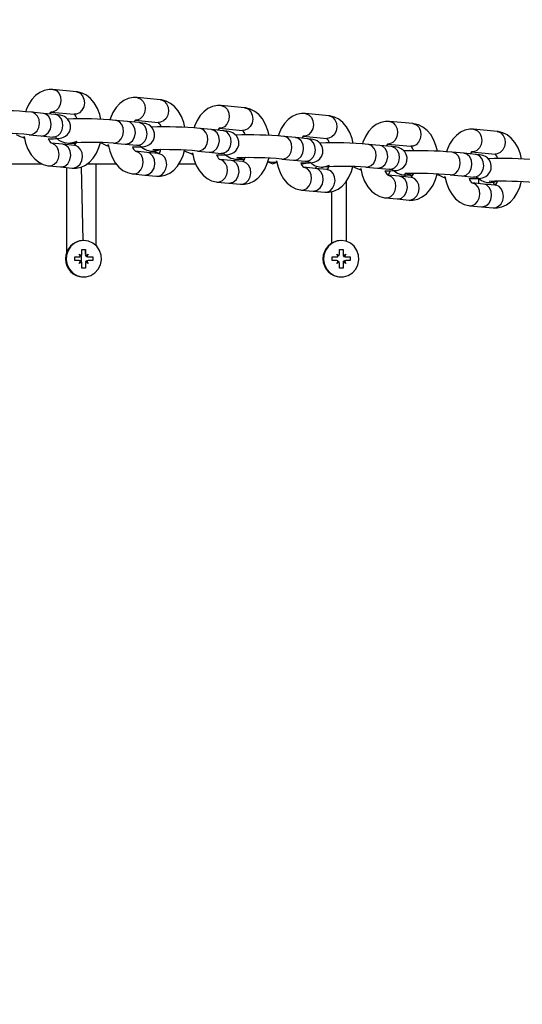
# Model space of a CAD drawing. Units: millimetres. Extents: x 1475 to 12480, y -3849 to 13344.
# Drawn here: x 8789 to 8922, y 5770 to 6029 of the extents above; entities that cross this region are included whole.
import ezdxf

# ---------------------------------------------------------------- set-up
doc = ezdxf.new("R2010")
doc.units = ezdxf.units.MM
doc.header["$LTSCALE"] = 100
doc.header["$PDSIZE"] = -1
doc.linetypes.add('SLD-Сплошная', pattern=[0])
doc.layers.add('ПРИМЕЧАНИЯ', color=7, linetype='SLD-Сплошная')
doc.styles.add('SLDTEXTSTYLE3', font='isocpeui.ttf')
doc.dimstyles.new('SLDDIMSTYLE0', dxfattribs={"dimtxt": 300, "dimasz": 300, "dimexe": 0, "dimexo": 0.0625, "dimgap": 75, "dimtad": 2, "dimdec": 0, "dimrnd": 1e-09, "dimzin": 12, "dimdsep": 46, "dimtxsty": 'SLDTEXTSTYLE3', "dimsah": 1, "dimcen": 0.09, "dimadec": 0, "dimazin": 3, "dimtfac": 1, "dimtdec": 3, "dimtofl": 0, "dimtmove": 0, "dimatfit": 3, "dimfxl": 1, "dimfrac": 2, "dimtolj": 1, "dimtzin": 12, "dimarcsym": 0})

# ---------------------------------------------------------------- blocks, each defined once
blk = doc.blocks.new('_D')
at = {"layer": 'Defpoints', "color": 0, "transparency": 16777216}
for p in [(6933, 13344.41), (6933, -368.31), (12429.53, -368.31)]:
    blk.add_point(p, dxfattribs=at)
at = {"layer": 'ПРИМЕЧАНИЯ', "color": 0, "lineweight": -2, "transparency": 16777216}
for p, q in [((6933.06, 13344.41), (12429.53, 13344.41)), ((12429.53, 13044.41), (12429.53, -68.31)), ((6933.06, -368.31), (12429.53, -368.31))]:
    blk.add_line(p, q, dxfattribs=at)
at = {"layer": 'ПРИМЕЧАНИЯ', "color": 0, "transparency": 16777216}
for points in [[(12379.53, 13044.41), (12479.53, 13044.41), (12429.53, 13344.41)], [(12379.53, -68.31), (12479.53, -68.31), (12429.53, -368.31)]]:
    blk.add_solid(points, dxfattribs=at)
at = {"layer": 'ПРИМЕЧАНИЯ', "color": 0, "transparency": 16777216, "insert": (12050.66, 6425.2), "char_height": 300, "attachment_point": 2, "rotation": 90, "style": 'SLDTEXTSTYLE3'}
blk.add_mtext('\\A1;13713', dxfattribs=at)
blk = doc.blocks.new('_D_2')
at = {"layer": 'Defpoints', "color": 0, "transparency": 16777216}
for p in [(6917, 11344.41), (6917, 1631.69), (11619.15, 1631.69)]:
    blk.add_point(p, dxfattribs=at)
at = {"layer": 'ПРИМЕЧАНИЯ', "color": 0, "lineweight": -2, "transparency": 16777216}
for p, q in [((6917.06, 11344.41), (11619.15, 11344.41)), ((11619.15, 11044.41), (11619.15, 1931.69)), ((6917.06, 1631.69), (11619.15, 1631.69))]:
    blk.add_line(p, q, dxfattribs=at)
at = {"layer": 'ПРИМЕЧАНИЯ', "color": 0, "transparency": 16777216}
for points in [[(11569.15, 11044.41), (11669.15, 11044.41), (11619.15, 11344.41)], [(11569.15, 1931.69), (11669.15, 1931.69), (11619.15, 1631.69)]]:
    blk.add_solid(points, dxfattribs=at)
at = {"layer": 'ПРИМЕЧАНИЯ', "color": 0, "transparency": 16777216, "insert": (11240.29, 6168.51), "char_height": 300, "attachment_point": 2, "rotation": 90, "style": 'SLDTEXTSTYLE3'}
blk.add_mtext('\\A1;9713', dxfattribs=at)

msp = doc.modelspace()

# ---------------------------------------------------------------- linework, layer by layer
at = {"linetype": 'SLD-Сплошная', "lineweight": 25}
for p, q in [((8804.23, 6010.51), (8798.05, 6011.11)), ((8826.4, 6008.38), (8820.23, 6008.97)), ((8848.58, 6006.26), (8842.4, 6006.84)), ((8795.52, 6004.8), (8792.4, 6005.11)), ((8798.57, 6004.5), (8795.52, 6004.8)), ((8797.58, 6005.13), (8803.65, 6004.54)), ((8870.76, 6004.17), (8864.58, 6004.75)), ((8817.7, 6002.65), (8814.57, 6002.95)), ((8820.75, 6002.35), (8817.7, 6002.65)), ((8819.8, 6003), (8825.83, 6002.4)), ((8892.93, 6002.1), (8886.76, 6002.67)), ((8791.81, 5999.13), (8794.9, 5998.83)), ((8794.9, 5998.83), (8797.99, 5998.53)), ((8839.87, 6000.52), (8836.75, 6000.82)), ((8842.93, 6000.22), (8839.87, 6000.52)), ((8841.84, 6000.87), (8848.01, 6000.29)), ((8862.05, 5998.41), (8858.93, 5998.7)), ((8864.02, 5998.77), (8870.2, 5998.19)), ((8915.11, 6000.05), (8908.94, 6000.61)), ((8800.68, 5996.63), (8797.56, 5996.94)), ((8803.73, 5996.34), (8800.68, 5996.63)), ((8802.64, 5996.98), (8804.04, 5996.84)), ((8810.55, 5997.1), (8810.56, 5997.07)), ((8814, 5996.98), (8817.08, 5996.68)), ((8817.08, 5996.68), (8820.17, 5996.38)), ((8865.11, 5998.12), (8862.05, 5998.41)), ((8884.23, 5996.32), (8881.11, 5996.62)), ((8887.29, 5996.04), (8884.23, 5996.32)), ((8886.21, 5996.69), (8892.38, 5996.12)), ((8822.86, 5994.49), (8819.74, 5994.79)), ((8825.91, 5994.2), (8822.86, 5994.49)), ((8824.83, 5994.84), (8825.91, 5994.2)), ((8832.73, 5994.97), (8832.75, 5994.94)), ((8836.18, 5994.84), (8839.27, 5994.55)), ((8839.27, 5994.55), (8842.35, 5994.25)), ((8906.41, 5994.26), (8903.29, 5994.55)), ((8909.47, 5993.98), (8906.41, 5994.26)), ((8908.39, 5994.64), (8914.57, 5994.07)), ((8786.21, 5991.47), (8790.09, 5991.47)), ((8790.09, 5991.47), (8793.97, 5991.47)), ((8793.97, 5991.47), (8795.17, 5991.47)), ((8796.98, 5990.96), (8800.07, 5990.66)), ((8800.07, 5990.66), (8803.15, 5990.37)), ((8806.03, 5971.27), (8805.6, 5990.69)), ((8807.05, 5991.47), (8809.48, 5991.47)), ((8809.48, 5969.85), (8809.48, 5991.47)), ((8809.48, 5991.47), (8813.36, 5991.47)), ((8813.36, 5991.47), (8814.71, 5991.47)), ((8831.26, 5991.47), (8832.75, 5991.47)), ((8832.75, 5991.47), (8835.69, 5991.47)), ((8845.04, 5992.37), (8841.92, 5992.67)), ((8848.1, 5992.08), (8845.04, 5992.37)), ((8847.01, 5992.73), (8848.41, 5992.6)), ((8854.68, 5992.03), (8856.02, 5991.47)), ((8854.92, 5992.87), (8854.93, 5992.84)), ((8856.02, 5991.47), (8857.09, 5991.89)), ((8858.36, 5992.73), (8861.45, 5992.44)), ((8861.45, 5992.44), (8864.54, 5992.15)), ((8863.78, 5991.47), (8865.9, 5991.8)), ((8863.78, 5991.47), (8863.78, 5991.47)), ((8863.78, 5991.47), (8863.78, 5991.47)), ((8867.23, 5990.27), (8867.65, 5990.85)), ((8869.2, 5990.64), (8870.88, 5991.03)), ((8877.1, 5990.79), (8877.12, 5990.76)), ((8880.55, 5990.64), (8883.64, 5990.35)), ((8801.72, 5968.29), (8801.72, 5990.5)), ((8819.17, 5988.82), (8822.25, 5988.52)), ((8822.25, 5988.52), (8825.34, 5988.23)), ((8867.23, 5990.27), (8864.1, 5990.57)), ((8870.28, 5989.99), (8867.23, 5990.27)), ((8883.64, 5990.35), (8886.73, 5990.06)), ((8889.41, 5988.2), (8886.29, 5988.49)), ((8886.37, 5988.48), (8887.05, 5989.67)), ((8892.46, 5987.92), (8889.41, 5988.2)), ((8890.92, 5988.06), (8890.89, 5988.9)), ((8891.38, 5988.58), (8892.79, 5988.45)), ((8899.29, 5988.73), (8899.3, 5988.7)), ((8902.74, 5988.58), (8905.83, 5988.29)), ((8905.83, 5988.29), (8908.91, 5988)), ((8841.35, 5986.69), (8844.44, 5986.4)), ((8844.38, 5986.41), (8847.53, 5986.11)), ((8875.41, 5971.06), (8875.41, 5986.93)), ((8911.55, 5986.12), (8908.47, 5986.44)), ((8910.32, 5986.27), (8910.32, 5987.64)), ((8914.64, 5985.87), (8911.55, 5986.12)), ((8913.57, 5986.53), (8915.25, 5986.91)), ((8914.5, 5985.86), (8914.19, 5986.48)), ((8921.48, 5986.69), (8921.49, 5986.67)), ((8863.54, 5984.59), (8866.63, 5984.3)), ((8866.63, 5984.3), (8869.72, 5984.01)), ((8871.53, 5970.6), (8871.53, 5984.18)), ((8885.73, 5982.52), (8888.82, 5982.23)), ((8888.82, 5982.23), (8891.91, 5981.94)), ((8907.92, 5980.46), (8911.01, 5980.18)), ((8910.97, 5980.18), (8914.1, 5979.9)), ((8806.18, 5971.27), (8806.03, 5971.27)), ((8874.05, 5971.27), (8873.9, 5971.27)), ((8804.99, 5967.7), (8805.6, 5967.33)), ((8805.34, 5967.07), (8804.99, 5967.7)), ((8805.6, 5965.61), (8805.6, 5967.34)), ((8805.69, 5967.7), (8805.69, 5968.92)), ((8805.69, 5968.92), (8806.66, 5968.92)), ((8806.66, 5968.92), (8806.66, 5967.7)), ((8806.66, 5967.7), (8806.66, 5968.92)), ((8806.66, 5967.7), (8806.66, 5967.7)), ((8806.76, 5967.33), (8807.37, 5967.7)), ((8807.37, 5967.7), (8807.01, 5967.07)), ((8872.86, 5967.7), (8873.47, 5967.33)), ((8873.21, 5967.07), (8872.86, 5967.7)), ((8873.56, 5967.7), (8873.56, 5968.92)), ((8873.56, 5968.92), (8874.53, 5968.92)), ((8874.53, 5968.92), (8874.53, 5967.7)), ((8874.53, 5968.92), (8874.53, 5968.92)), ((8874.53, 5967.7), (8874.53, 5967.7)), ((8874.63, 5967.33), (8875.24, 5967.7)), ((8875.24, 5967.7), (8874.88, 5967.07)), ((8803.8, 5966.97), (8804.99, 5966.97)), ((8803.8, 5965.97), (8803.8, 5966.97)), ((8804.99, 5965.97), (8803.8, 5965.97)), ((8804.99, 5965.25), (8805.34, 5965.87)), ((8805.6, 5965.61), (8804.99, 5965.25)), ((8805.69, 5964.02), (8805.69, 5965.25)), ((8806.66, 5965.25), (8806.66, 5964.02)), ((8806.66, 5965.25), (8806.66, 5964.02)), ((8806.66, 5965.25), (8806.66, 5965.25)), ((8807.37, 5965.25), (8806.76, 5965.61)), ((8807.01, 5965.87), (8807.37, 5965.25)), ((8807.37, 5966.97), (8808.55, 5966.97)), ((8807.37, 5966.97), (8807.37, 5966.97)), ((8808.55, 5965.97), (8807.37, 5965.97)), ((8807.37, 5965.97), (8807.37, 5965.97)), ((8808.55, 5966.97), (8808.55, 5965.97)), ((8871.67, 5966.97), (8872.86, 5966.97)), ((8871.67, 5965.97), (8871.67, 5966.97)), ((8872.86, 5965.97), (8871.67, 5965.97)), ((8872.86, 5965.25), (8873.21, 5965.87)), ((8873.47, 5965.61), (8872.86, 5965.25)), ((8873.56, 5964.02), (8873.56, 5965.25)), ((8874.53, 5965.25), (8874.53, 5964.02)), ((8874.53, 5965.25), (8874.53, 5965.25)), ((8875.24, 5965.25), (8874.63, 5965.61)), ((8874.88, 5967.07), (8875.24, 5966.97)), ((8874.88, 5965.87), (8875.24, 5965.97)), ((8874.88, 5965.87), (8875.24, 5965.25)), ((8875.24, 5966.97), (8876.42, 5966.97)), ((8876.42, 5965.97), (8875.24, 5965.97)), ((8876.42, 5966.97), (8876.42, 5965.97)), ((8806.66, 5964.02), (8805.69, 5964.02)), ((8874.53, 5964.02), (8873.56, 5964.02)), ((8874.53, 5964.02), (8874.53, 5964.02)), ((8806.03, 5961.67), (8806.18, 5961.67)), ((8873.9, 5961.67), (8874.05, 5961.67))]:
    msp.add_line(p, q, dxfattribs=at)
at = {"linetype": 'SLD-Сплошная', "lineweight": 25, "flags": 128}
for points in [[(8798.05, 6011.11), (8797.03, 6011.12), (8795.75, 6010.85), (8794.56, 6010.31), (8793.49, 6009.52), (8792.53, 6008.48), (8791.7, 6007.19), (8791.03, 6005.69), (8790.9, 6005.23)], [(8798.05, 6011.11), (8798.28, 6011.08), (8799.05, 6010.72), (8799.67, 6010.05), (8800.05, 6009.15), (8800.16, 6008.13), (8799.98, 6007.1), (8799.53, 6006.2), (8798.87, 6005.53), (8798.08, 6005.18), (8797.58, 6005.13)], [(8804.23, 6010.51), (8804.46, 6010.48), (8805.23, 6010.12), (8805.84, 6009.45), (8806.23, 6008.55), (8806.34, 6007.53), (8806.16, 6006.5), (8805.71, 6005.6), (8805.05, 6004.93), (8804.25, 6004.58), (8803.65, 6004.54)], [(8810.67, 6003.21), (8810.37, 6004.49), (8809.76, 6006.11), (8808.9, 6007.58), (8807.95, 6008.7), (8806.88, 6009.57), (8805.72, 6010.16), (8804.5, 6010.48), (8804.23, 6010.51)], [(8820.23, 6008.97), (8819.21, 6008.97), (8817.92, 6008.7), (8816.74, 6008.16), (8815.66, 6007.37), (8814.7, 6006.33), (8813.87, 6005.04), (8813.21, 6003.53), (8813.08, 6003.07)], [(8820.23, 6008.97), (8820.46, 6008.93), (8821.23, 6008.57), (8821.85, 6007.91), (8822.23, 6007.01), (8822.34, 6005.98), (8822.16, 6004.96), (8821.71, 6004.06), (8821.05, 6003.39), (8820.26, 6003.03), (8819.82, 6002.99)], [(8826.4, 6008.38), (8826.64, 6008.34), (8827.41, 6007.98), (8828.02, 6007.31), (8828.41, 6006.41), (8828.52, 6005.39), (8828.34, 6004.36), (8827.89, 6003.46), (8827.23, 6002.8), (8826.43, 6002.44), (8825.83, 6002.4)], [(8832.85, 6001.07), (8832.55, 6002.36), (8831.93, 6003.98), (8831.08, 6005.44), (8830.13, 6006.57), (8829.06, 6007.43), (8827.9, 6008.02), (8826.67, 6008.34), (8826.4, 6008.38)], [(8842.4, 6006.84), (8841.39, 6006.85), (8840.1, 6006.58), (8838.92, 6006.04), (8837.84, 6005.24), (8836.88, 6004.2), (8836.05, 6002.91), (8835.39, 6001.4), (8835.26, 6000.94)], [(8842.4, 6006.84), (8842.64, 6006.81), (8843.41, 6006.45), (8844.03, 6005.78), (8844.41, 6004.88), (8844.52, 6003.86), (8844.34, 6002.83), (8843.89, 6001.93), (8843.23, 6001.26), (8842.44, 6000.91), (8841.84, 6000.87)], [(8848.58, 6006.26), (8848.81, 6006.22), (8849.58, 6005.87), (8850.2, 6005.2), (8850.59, 6004.3), (8850.7, 6003.27), (8850.52, 6002.25), (8850.07, 6001.35), (8849.41, 6000.68), (8848.61, 6000.32), (8848.01, 6000.29)], [(8855.03, 5998.96), (8854.73, 6000.25), (8854.11, 6001.87), (8853.26, 6003.33), (8852.31, 6004.45), (8851.24, 6005.32), (8850.07, 6005.91), (8848.85, 6006.23), (8848.58, 6006.26)], [(8791.81, 5999.13), (8792.42, 5999.17), (8793.21, 5999.53), (8793.87, 6000.2), (8794.32, 6001.1), (8794.5, 6002.12), (8794.39, 6003.14), (8794.01, 6004.05), (8793.39, 6004.71), (8792.62, 6005.07), (8792.4, 6005.11)], [(8794.9, 5998.83), (8795.09, 5998.82), (8796.01, 5999.05), (8796.81, 5999.7), (8797.37, 6000.67), (8797.59, 6001.82), (8797.45, 6002.96), (8796.96, 6003.94), (8796.21, 6004.59), (8795.48, 6004.77)], [(8796.81, 5998.1), (8797.04, 5998.1), (8798.17, 5998.11), (8799.11, 5998.15), (8799.96, 5998.23), (8800.38, 5998.32), (8800.84, 5998.48), (8801.36, 5998.76), (8801.91, 5999.23), (8802.38, 5999.91), (8802.66, 6000.78), (8802.66, 6001.71), (8802.41, 6002.54), (8802.02, 6003.18), (8801.55, 6003.63), (8801.09, 6003.94), (8800.68, 6004.12), (8800.35, 6004.23), (8799.98, 6004.32), (8799.4, 6004.41), (8798.57, 6004.5)], [(8797.99, 5998.53), (8798.59, 5998.57), (8799.39, 5998.92), (8800.05, 5999.59), (8800.5, 6000.49), (8800.68, 6001.52), (8800.57, 6002.54), (8800.18, 6003.44), (8799.57, 6004.11), (8798.8, 6004.47), (8798.57, 6004.5)], [(8864.58, 6004.75), (8863.56, 6004.75), (8862.28, 6004.48), (8861.09, 6003.93), (8860.02, 6003.14), (8859.06, 6002.09), (8858.23, 6000.8), (8857.57, 5999.3), (8857.44, 5998.82)], [(8864.58, 6004.75), (8864.82, 6004.71), (8865.59, 6004.35), (8866.2, 6003.68), (8866.59, 6002.78), (8866.7, 6001.76), (8866.52, 6000.73), (8866.07, 5999.83), (8865.41, 5999.16), (8864.62, 5998.81), (8864.02, 5998.77)], [(8870.76, 6004.17), (8870.99, 6004.13), (8871.76, 6003.77), (8872.38, 6003.1), (8872.77, 6002.2), (8872.88, 6001.18), (8872.7, 6000.15), (8872.25, 5999.25), (8871.59, 5998.59), (8870.79, 5998.23), (8870.2, 5998.19)], [(8877.21, 5996.87), (8876.91, 5998.17), (8876.29, 5999.78), (8875.44, 6001.25), (8874.49, 6002.37), (8873.41, 6003.23), (8872.25, 6003.82), (8871.03, 6004.13), (8870.76, 6004.17)], [(8814, 5996.98), (8814.6, 5997.01), (8815.39, 5997.37), (8816.05, 5998.04), (8816.5, 5998.94), (8816.68, 5999.96), (8816.57, 6000.99), (8816.19, 6001.89), (8815.57, 6002.56), (8814.8, 6002.91), (8814.57, 6002.95)], [(8817.08, 5996.68), (8817.27, 5996.67), (8818.19, 5996.9), (8818.99, 5997.55), (8819.55, 5998.52), (8819.77, 5999.67), (8819.63, 6000.81), (8819.14, 6001.78), (8818.39, 6002.43), (8817.65, 6002.62)], [(8818.99, 5995.96), (8819.22, 5995.95), (8820.35, 5995.97), (8821.29, 5996), (8822.14, 5996.08), (8822.55, 5996.17), (8823.01, 5996.32), (8823.53, 5996.6), (8824.07, 5997.06), (8824.54, 5997.74), (8824.83, 5998.6), (8824.85, 5999.53), (8824.6, 6000.37), (8824.21, 6001.01), (8823.75, 6001.47), (8823.29, 6001.78), (8822.88, 6001.97), (8822.54, 6002.08), (8822.18, 6002.16), (8821.63, 6002.25), (8820.75, 6002.35)], [(8820.17, 5996.38), (8820.77, 5996.42), (8821.57, 5996.77), (8822.23, 5997.44), (8822.68, 5998.34), (8822.86, 5999.37), (8822.75, 6000.39), (8822.36, 6001.29), (8821.75, 6001.96), (8820.98, 6002.32), (8820.75, 6002.35)], [(8886.76, 6002.67), (8885.74, 6002.67), (8884.45, 6002.4), (8883.27, 6001.85), (8882.2, 6001.06), (8881.24, 6000.01), (8880.41, 5998.72), (8879.75, 5997.21), (8879.62, 5996.73)], [(8886.76, 6002.67), (8887, 6002.63), (8887.77, 6002.28), (8888.38, 6001.61), (8888.77, 6000.71), (8888.88, 5999.68), (8888.7, 5998.66), (8888.26, 5997.76), (8887.6, 5997.09), (8886.8, 5996.73), (8886.21, 5996.69)], [(8892.93, 6002.1), (8893.17, 6002.06), (8893.94, 6001.7), (8894.56, 6001.03), (8894.95, 6000.13), (8895.06, 5999.11), (8894.88, 5998.08), (8894.43, 5997.18), (8893.77, 5996.51), (8892.98, 5996.16), (8892.38, 5996.12)], [(8899.4, 5994.8), (8899.09, 5996.1), (8898.47, 5997.72), (8897.62, 5999.18), (8896.66, 6000.3), (8895.59, 6001.16), (8894.43, 6001.75), (8893.2, 6002.06), (8892.93, 6002.1)], [(8790.54, 5998.27), (8790.44, 5998.7), (8790.83, 5996.98), (8791.45, 5995.37), (8792.3, 5993.9), (8793.25, 5992.78), (8794.32, 5991.91), (8795.49, 5991.32), (8796.71, 5991), (8796.98, 5990.96)], [(8836.18, 5994.84), (8836.78, 5994.88), (8837.58, 5995.24), (8838.24, 5995.9), (8838.68, 5996.81), (8838.86, 5997.83), (8838.76, 5998.85), (8838.37, 5999.76), (8837.75, 6000.42), (8836.98, 6000.78), (8836.75, 6000.82)], [(8839.27, 5994.55), (8839.45, 5994.54), (8840.38, 5994.77), (8841.18, 5995.42), (8841.73, 5996.39), (8841.95, 5997.53), (8841.81, 5998.68), (8841.32, 5999.65), (8840.57, 6000.3), (8839.83, 6000.49)], [(8841.18, 5993.83), (8841.4, 5993.83), (8842.53, 5993.84), (8843.47, 5993.88), (8844.31, 5993.96), (8844.72, 5994.04), (8845.17, 5994.19), (8845.69, 5994.46), (8846.23, 5994.92), (8846.71, 5995.59), (8847.01, 5996.44), (8847.04, 5997.37), (8846.8, 5998.22), (8846.41, 5998.87), (8845.95, 5999.33), (8845.48, 5999.65), (8845.07, 5999.84), (8844.73, 5999.95), (8844.37, 6000.03), (8843.85, 6000.12), (8842.93, 6000.22)], [(8842.35, 5994.25), (8842.96, 5994.29), (8843.75, 5994.64), (8844.41, 5995.31), (8844.86, 5996.21), (8845.04, 5997.24), (8844.93, 5998.26), (8844.54, 5999.16), (8843.93, 5999.83), (8843.16, 6000.19), (8842.93, 6000.22)], [(8858.36, 5992.73), (8858.96, 5992.77), (8859.76, 5993.12), (8860.42, 5993.79), (8860.87, 5994.69), (8861.05, 5995.72), (8860.94, 5996.74), (8860.55, 5997.64), (8859.94, 5998.31), (8859.17, 5998.67), (8858.93, 5998.7)], [(8908.94, 6000.61), (8907.92, 6000.61), (8906.63, 6000.34), (8905.45, 5999.8), (8904.38, 5999), (8903.42, 5997.95), (8902.59, 5996.66), (8901.93, 5995.15), (8901.8, 5994.67)], [(8908.94, 6000.61), (8909.18, 6000.58), (8909.95, 6000.22), (8910.57, 5999.55), (8910.95, 5998.65), (8911.06, 5997.63), (8910.88, 5996.6), (8910.44, 5995.7), (8909.78, 5995.03), (8908.98, 5994.68), (8908.39, 5994.64)], [(8915.11, 6000.05), (8915.35, 6000.01), (8916.12, 5999.66), (8916.74, 5998.99), (8917.13, 5998.09), (8917.24, 5997.06), (8917.06, 5996.04), (8916.61, 5995.14), (8915.95, 5994.47), (8915.16, 5994.11), (8914.57, 5994.07)], [(8921.58, 5992.75), (8921.28, 5994.06), (8920.65, 5995.68), (8919.8, 5997.14), (8918.84, 5998.26), (8917.77, 5999.11), (8916.61, 5999.7), (8915.38, 6000.02), (8915.11, 6000.05)], [(8796.98, 5990.96), (8797.58, 5991), (8798.38, 5991.36), (8799.04, 5992.02), (8799.49, 5992.93), (8799.67, 5993.95), (8799.56, 5994.97), (8799.17, 5995.88), (8798.56, 5996.54), (8797.79, 5996.9), (8797.64, 5996.93)], [(8800.07, 5990.66), (8800.25, 5990.66), (8801.18, 5990.88), (8801.98, 5991.53), (8802.53, 5992.5), (8802.76, 5993.65), (8802.61, 5994.8), (8802.13, 5995.77), (8801.37, 5996.42), (8800.64, 5996.6)], [(8804.33, 5997.37), (8803.24, 5997.01), (8802.64, 5996.98)], [(8803.15, 5990.37), (8804.17, 5990.36), (8805.46, 5990.63), (8806.65, 5991.17), (8807.72, 5991.96), (8808.68, 5993), (8809.51, 5994.29), (8810.18, 5995.79), (8810.55, 5997.1)], [(8803.15, 5990.37), (8803.76, 5990.4), (8804.55, 5990.76), (8805.21, 5991.43), (8805.66, 5992.33), (8805.84, 5993.35), (8805.73, 5994.38), (8805.35, 5995.28), (8804.73, 5995.95), (8803.96, 5996.3), (8803.73, 5996.34)], [(8812.72, 5996.12), (8812.62, 5996.55), (8813.02, 5994.83), (8813.64, 5993.22), (8814.49, 5991.75), (8815.44, 5990.63), (8816.51, 5989.76), (8817.67, 5989.17), (8818.9, 5988.85), (8819.17, 5988.82)], [(8861.45, 5992.44), (8861.63, 5992.43), (8862.56, 5992.66), (8863.36, 5993.31), (8863.91, 5994.28), (8864.13, 5995.43), (8863.99, 5996.57), (8863.5, 5997.54), (8862.75, 5998.19), (8862.01, 5998.38)], [(8863.36, 5991.73), (8863.59, 5991.73), (8864.71, 5991.74), (8865.65, 5991.78), (8866.49, 5991.85), (8866.88, 5991.93), (8867.34, 5992.08), (8867.85, 5992.35), (8868.4, 5992.8), (8868.88, 5993.46), (8869.18, 5994.3), (8869.22, 5995.23), (8868.99, 5996.09), (8868.6, 5996.75), (8868.15, 5997.22), (8867.68, 5997.54), (8867.27, 5997.73), (8866.93, 5997.84), (8866.57, 5997.93), (8866.07, 5998.01), (8865.11, 5998.12)], [(8864.54, 5992.15), (8865.14, 5992.18), (8865.93, 5992.54), (8866.6, 5993.21), (8867.04, 5994.11), (8867.22, 5995.13), (8867.11, 5996.16), (8866.73, 5997.06), (8866.11, 5997.73), (8865.34, 5998.08), (8865.11, 5998.12)], [(8880.55, 5990.64), (8881.15, 5990.68), (8881.94, 5991.04), (8882.6, 5991.7), (8883.05, 5992.61), (8883.23, 5993.63), (8883.12, 5994.65), (8882.73, 5995.55), (8882.12, 5996.22), (8881.35, 5996.58), (8881.11, 5996.62)], [(8883.64, 5990.35), (8883.82, 5990.34), (8884.74, 5990.57), (8885.54, 5991.22), (8886.1, 5992.19), (8886.32, 5993.34), (8886.17, 5994.49), (8885.69, 5995.46), (8884.93, 5996.11), (8884.19, 5996.29)], [(8885.54, 5989.65), (8885.77, 5989.65), (8886.9, 5989.66), (8887.83, 5989.7), (8888.66, 5989.77), (8889.05, 5989.85), (8889.51, 5990), (8890.02, 5990.26), (8890.56, 5990.7), (8891.05, 5991.35), (8891.36, 5992.19), (8891.41, 5993.12), (8891.19, 5993.99), (8890.8, 5994.65), (8890.34, 5995.13), (8889.88, 5995.45), (8889.46, 5995.65), (8889.12, 5995.76), (8888.77, 5995.84), (8888.28, 5995.93), (8887.29, 5996.04)], [(8886.73, 5990.06), (8887.32, 5990.1), (8888.12, 5990.46), (8888.78, 5991.13), (8889.23, 5992.03), (8889.41, 5993.05), (8889.3, 5994.08), (8888.91, 5994.98), (8888.29, 5995.64), (8887.52, 5996), (8887.29, 5996.04)], [(8819.17, 5988.82), (8819.77, 5988.85), (8820.56, 5989.21), (8821.22, 5989.88), (8821.67, 5990.78), (8821.85, 5991.8), (8821.74, 5992.83), (8821.36, 5993.73), (8820.74, 5994.4), (8819.97, 5994.75), (8819.82, 5994.78)], [(8822.25, 5988.52), (8822.44, 5988.51), (8823.36, 5988.74), (8824.16, 5989.39), (8824.72, 5990.36), (8824.94, 5991.51), (8824.8, 5992.65), (8824.31, 5993.63), (8823.55, 5994.28), (8822.82, 5994.46)], [(8826.51, 5995.24), (8825.43, 5994.88), (8824.83, 5994.84)], [(8825.34, 5988.23), (8826.36, 5988.22), (8827.65, 5988.49), (8828.83, 5989.03), (8829.91, 5989.83), (8830.87, 5990.87), (8831.7, 5992.15), (8832.36, 5993.66), (8832.73, 5994.97)], [(8825.34, 5988.23), (8825.94, 5988.26), (8826.74, 5988.62), (8827.4, 5989.29), (8827.85, 5990.19), (8828.03, 5991.21), (8827.92, 5992.24), (8827.53, 5993.14), (8826.92, 5993.81), (8826.15, 5994.16), (8825.91, 5994.2)], [(8834.9, 5994), (8834.81, 5994.42), (8835.2, 5992.7), (8835.82, 5991.09), (8836.67, 5989.62), (8837.63, 5988.5), (8838.7, 5987.64), (8839.86, 5987.05), (8841.08, 5986.73), (8841.35, 5986.69)], [(8902.74, 5988.58), (8903.33, 5988.61), (8904.13, 5988.97), (8904.79, 5989.64), (8905.23, 5990.54), (8905.41, 5991.56), (8905.3, 5992.59), (8904.92, 5993.49), (8904.3, 5994.16), (8903.53, 5994.51), (8903.29, 5994.55)], [(8905.83, 5988.29), (8906, 5988.28), (8906.93, 5988.51), (8907.73, 5989.16), (8908.28, 5990.13), (8908.5, 5991.28), (8908.36, 5992.42), (8907.87, 5993.4), (8907.11, 5994.05), (8906.37, 5994.23)], [(8907.73, 5987.6), (8907.95, 5987.6), (8909.08, 5987.61), (8910.01, 5987.64), (8910.84, 5987.72), (8911.23, 5987.79), (8911.68, 5987.93), (8912.18, 5988.19), (8912.72, 5988.62), (8913.22, 5989.27), (8913.54, 5990.1), (8913.6, 5991.03), (8913.38, 5991.91), (8913, 5992.57), (8912.55, 5993.06), (8912.08, 5993.38), (8911.66, 5993.59), (8911.32, 5993.7), (8910.97, 5993.78), (8910.5, 5993.86), (8909.62, 5993.96), (8909.47, 5993.98)], [(8908.91, 5988), (8909.51, 5988.04), (8910.3, 5988.4), (8910.96, 5989.07), (8911.41, 5989.97), (8911.59, 5990.99), (8911.48, 5992.02), (8911.09, 5992.92), (8910.48, 5993.59), (8909.71, 5993.94), (8909.47, 5993.98)], [(8841.35, 5986.69), (8841.95, 5986.73), (8842.75, 5987.09), (8843.41, 5987.76), (8843.86, 5988.66), (8844.04, 5989.68), (8843.93, 5990.71), (8843.54, 5991.61), (8842.93, 5992.28), (8842.15, 5992.63), (8842, 5992.66)], [(8844.44, 5986.4), (8844.62, 5986.39), (8845.55, 5986.62), (8846.35, 5987.27), (8846.9, 5988.24), (8847.12, 5989.39), (8846.98, 5990.53), (8846.49, 5991.51), (8845.74, 5992.16), (8845, 5992.34)], [(8848.7, 5993.12), (8847.61, 5992.77), (8847.01, 5992.73)], [(8847.53, 5986.11), (8848.55, 5986.11), (8849.83, 5986.37), (8851.02, 5986.92), (8852.09, 5987.71), (8853.05, 5988.76), (8853.88, 5990.04), (8854.55, 5991.55), (8854.92, 5992.87)], [(8847.53, 5986.11), (8848.13, 5986.15), (8848.92, 5986.5), (8849.58, 5987.17), (8850.03, 5988.07), (8850.21, 5989.1), (8850.1, 5990.12), (8849.72, 5991.02), (8849.1, 5991.69), (8848.33, 5992.05), (8848.1, 5992.08)], [(8857.09, 5991.89), (8856.99, 5992.31), (8857.39, 5990.59), (8858.01, 5988.98), (8858.86, 5987.51), (8859.81, 5986.39), (8860.89, 5985.53), (8862.05, 5984.94), (8863.27, 5984.63), (8863.54, 5984.59)], [(8870.88, 5991.03), (8869.79, 5990.68), (8869.2, 5990.64)], [(8869.72, 5984.01), (8870.74, 5984.01), (8872.02, 5984.28), (8873.21, 5984.83), (8874.28, 5985.62), (8875.24, 5986.67), (8876.07, 5987.96), (8876.73, 5989.46), (8877.1, 5990.79)], [(8863.54, 5984.59), (8864.14, 5984.63), (8864.93, 5984.99), (8865.6, 5985.66), (8866.04, 5986.56), (8866.22, 5987.58), (8866.11, 5988.61), (8865.73, 5989.51), (8865.11, 5990.17), (8864.34, 5990.53), (8864.19, 5990.56)], [(8866.63, 5984.3), (8866.81, 5984.3), (8867.73, 5984.52), (8868.53, 5985.17), (8869.09, 5986.14), (8869.31, 5987.29), (8869.17, 5988.44), (8868.68, 5989.41), (8867.92, 5990.06), (8867.18, 5990.24)], [(8869.72, 5984.01), (8870.31, 5984.05), (8871.11, 5984.41), (8871.77, 5985.08), (8872.22, 5985.98), (8872.4, 5987), (8872.29, 5988.03), (8871.9, 5988.93), (8871.28, 5989.6), (8870.51, 5989.95), (8870.28, 5989.99)], [(8879.29, 5989.81), (8879.17, 5990.23), (8879.57, 5988.51), (8880.19, 5986.9), (8881.05, 5985.43), (8882, 5984.31), (8883.08, 5983.45), (8884.24, 5982.86), (8885.46, 5982.55), (8885.73, 5982.52)], [(8885.73, 5982.52), (8886.33, 5982.55), (8887.12, 5982.91), (8887.78, 5983.58), (8888.23, 5984.48), (8888.41, 5985.5), (8888.3, 5986.53), (8887.91, 5987.43), (8887.29, 5988.1), (8886.52, 5988.45), (8886.37, 5988.48)], [(8888.82, 5982.23), (8889, 5982.22), (8889.92, 5982.45), (8890.72, 5983.1), (8891.27, 5984.07), (8891.5, 5985.22), (8891.35, 5986.36), (8890.86, 5987.33), (8890.11, 5987.98), (8889.37, 5988.17)], [(8893.06, 5988.96), (8891.98, 5988.61), (8891.38, 5988.58)], [(8891.91, 5981.94), (8892.93, 5981.94), (8894.21, 5982.21), (8895.4, 5982.76), (8896.47, 5983.56), (8897.43, 5984.6), (8898.26, 5985.89), (8898.92, 5987.4), (8899.29, 5988.73)], [(8901.45, 5987.76), (8901.36, 5988.17), (8901.76, 5986.45), (8902.38, 5984.83), (8903.24, 5983.37), (8904.19, 5982.25), (8905.26, 5981.4), (8906.43, 5980.81), (8907.65, 5980.49), (8907.92, 5980.46)], [(8891.91, 5981.94), (8892.5, 5981.98), (8893.3, 5982.34), (8893.96, 5983.01), (8894.4, 5983.91), (8894.58, 5984.93), (8894.47, 5985.96), (8894.09, 5986.86), (8893.47, 5987.52), (8892.7, 5987.88), (8892.46, 5987.92)], [(8907.92, 5980.46), (8908.51, 5980.5), (8909.31, 5980.85), (8909.97, 5981.52), (8910.42, 5982.42), (8910.59, 5983.45), (8910.48, 5984.47), (8910.1, 5985.37), (8909.48, 5986.04), (8908.71, 5986.4), (8908.55, 5986.43)], [(8911.01, 5980.18), (8911.18, 5980.17), (8912.11, 5980.4), (8912.91, 5981.05), (8913.46, 5982.02), (8913.68, 5983.17), (8913.54, 5984.31), (8913.05, 5985.28), (8912.29, 5985.93), (8911.55, 5986.12)], [(8915.25, 5986.91), (8914.16, 5986.57), (8913.57, 5986.53)], [(8914.1, 5979.9), (8915.12, 5979.9), (8916.4, 5980.17), (8917.58, 5980.71), (8918.66, 5981.51), (8919.62, 5982.56), (8920.44, 5983.85), (8921.1, 5985.36), (8921.48, 5986.69)], [(8914.1, 5979.9), (8914.69, 5979.93), (8915.48, 5980.29), (8916.15, 5980.96), (8916.59, 5981.86), (8916.77, 5982.88), (8916.66, 5983.91), (8916.27, 5984.81), (8915.66, 5985.48), (8914.89, 5985.83), (8914.64, 5985.87)], [(8806.18, 5971.27), (8804.92, 5971.09), (8803.76, 5970.57), (8802.78, 5969.75), (8802.05, 5968.68), (8801.62, 5967.45), (8801.53, 5966.14), (8801.79, 5964.86), (8802.38, 5963.7), (8803.24, 5962.75), (8804.32, 5962.07), (8805.54, 5961.72), (8806.81, 5961.72), (8808.03, 5962.07), (8809.12, 5962.75), (8809.98, 5963.7), (8810.56, 5964.86), (8810.82, 5966.14), (8810.73, 5967.45), (8810.31, 5968.68), (8809.58, 5969.75), (8808.6, 5970.57), (8807.43, 5971.09), (8806.18, 5971.27)], [(8874.05, 5971.27), (8872.79, 5971.09), (8871.63, 5970.57), (8870.65, 5969.75), (8869.92, 5968.68), (8869.49, 5967.45), (8869.4, 5966.14), (8869.66, 5964.86), (8870.25, 5963.7), (8871.11, 5962.75), (8872.19, 5962.07), (8873.41, 5961.72), (8874.68, 5961.72), (8875.9, 5962.07), (8876.98, 5962.75), (8877.85, 5963.7), (8878.43, 5964.86), (8878.69, 5966.14), (8878.6, 5967.45), (8878.18, 5968.68), (8877.45, 5969.75), (8876.47, 5970.57), (8875.3, 5971.09), (8874.05, 5971.27)]]:
    msp.add_lwpolyline(points, dxfattribs=at)
at = {"linetype": 'SLD-Сплошная', "lineweight": 25}
for centre, radius, start, end in [((8783.26, 5907.51), 98.02, 84.6529, 92.0748), ((8798.34, 6004.08), 1.3, 125.9022, 154.5575), ((8802.03, 6002.68), 2.47, 16.2827, 48.8851), ((8805.45, 5904.65), 98.72, 84.7001, 92.0736), ((8820.52, 6001.91), 1.31, 123.4696, 153.796), ((8827.65, 5901.79), 99.44, 84.7481, 92.0726), ((8824.2, 6000.54), 2.48, 16.3611, 48.7946), ((8783.23, 5907.23), 92.31, 84.6647, 92.0049), ((8819.12, 6066.53), 74.01, 245.4529, 247.2803), ((8797.08, 5987.66), 10.9, 80.7456, 85.2215), ((8842.78, 5999.95), 1.32, 135.4263, 161.7699), ((8849.84, 5898.91), 100.21, 84.7974, 92.0702), ((8846.37, 5998.42), 2.49, 16.4465, 48.6969), ((8864.97, 5997.84), 1.33, 135.3099, 161.7709), ((8799.74, 5999.24), 3.14, 201.2597, 227.3071), ((8802.28, 6001.75), 4.79, 223.9992, 274.3584), ((8808.32, 5904.02), 93.13, 86.5049, 93.4951), ((8802.3, 5997.86), 2.09, 313.3353, 346.5692), ((8841.6, 6065.03), 74.71, 245.4561, 247.2644), ((8821.92, 5997.1), 3.14, 201.2874, 227.2921), ((8819.26, 5985.41), 11.01, 80.8215, 85.2729), ((8824.44, 5999.58), 4.76, 224.055, 274.6827), ((8872.04, 5896.01), 101.02, 84.8481, 92.0665), ((8868.54, 5996.31), 2.5, 16.5396, 48.5912), ((8887.16, 5995.75), 1.34, 135.1951, 161.7728), ((8890.71, 5994.24), 2.52, 16.6416, 48.4765), ((8827.6, 5901.26), 93.97, 84.7616, 91.9791), ((8824.48, 5995.72), 2.09, 313.3122, 346.5598), ((8864.08, 6063.57), 75.45, 245.4595, 247.2484), ((8844.11, 5994.98), 3.15, 201.319, 227.2735), ((8841.45, 5983.17), 11.12, 80.899, 85.325), ((8846.6, 5997.44), 4.73, 224.1336, 274.9913), ((8894.24, 5893.08), 101.88, 84.8999, 92.0612), ((8909.35, 5993.69), 1.35, 135.082, 161.7757), ((8912.88, 5992.18), 2.53, 16.7535, 48.3516), ((8849.79, 5898.59), 94.53, 84.7983, 91.9767), ((8846.66, 5993.61), 2.09, 313.2889, 346.5535), ((8860.19, 6068.04), 76.21, 265.8572, 267.6688), ((8866.3, 5992.88), 3.15, 201.355, 227.2508), ((8862.46, 5981.11), 11.23, 72.1583, 79.3416), ((8869, 5995.34), 4.7, 228.8382, 272.4286), ((8874.87, 5894.76), 96.05, 86.6113, 93.3887), ((8868.84, 5991.51), 2.1, 313.2654, 346.5388), ((8909.09, 6061.36), 77.51, 245.6341, 247.3854), ((8916.43, 5890.12), 102.78, 84.9529, 92.0546), ((8888.49, 5990.81), 3.16, 201.3961, 227.2232), ((8885.82, 5978.75), 11.34, 81.0583, 85.4314), ((8890.93, 5993.23), 4.68, 224.3543, 275.5646), ((8894.16, 5891.99), 96.97, 84.9244, 91.9314), ((8891.02, 5989.45), 2.1, 313.2417, 346.5286), ((8931.61, 6059.5), 77.82, 245.4708, 247.1998), ((8910.68, 5988.76), 3.17, 201.443, 227.1901), ((8906.74, 5976.75), 11.47, 71.837, 79.0778), ((8913.35, 5991.21), 4.69, 229.7027, 272.7608), ((8916.35, 5888.99), 97.92, 84.9753, 91.9184), ((8913.25, 5987.55), 2.1, 306.6874, 342.369), ((8806.15, 5966.47), 4.8, 91.3929, 268.6071), ((8874.02, 5966.47), 4.8, 91.3929, 268.6071), ((8804.95, 5967.7), 0.742, 330.8282, 0.0455), ((8807.41, 5967.7), 0.742, 179.9545, 209.1718), ((8872.82, 5967.7), 0.742, 330.8282, 0.0455), ((8875.27, 5967.7), 0.742, 179.9545, 209.1718), ((8804.99, 5967.66), 0.687, 270.0507, 300.8467), ((8804.99, 5965.29), 0.687, 59.1533, 89.9493), ((8804.95, 5965.25), 0.742, 359.9545, 29.1718), ((8807.41, 5965.25), 0.742, 150.8282, 180.0455), ((8807.37, 5967.66), 0.687, 239.1533, 269.9493), ((8807.37, 5965.29), 0.687, 90.0507, 120.8467), ((8872.86, 5967.66), 0.687, 270.0507, 300.8467), ((8872.86, 5965.29), 0.687, 59.1533, 89.9493), ((8872.82, 5965.25), 0.742, 359.9545, 29.1718), ((8875.27, 5965.25), 0.742, 150.8282, 180.0455), ((8875.24, 5967.66), 0.687, 239.1533, 269.9493), ((8875.24, 5965.29), 0.687, 90.0507, 120.8467)]:
    msp.add_arc(centre, radius, start, end, dxfattribs=at)
for centre, major_axis, ratio, start_param, end_param in [((8804.99, 5967.7), (2.45, 0.54), 0.197102, 4.771954, 4.919433), ((8807.37, 5967.7), (1.78, 0.72), 0.061105, 4.203843, 4.33972), ((8872.86, 5967.7), (2.45, 0.54), 0.197102, 4.771954, 4.919433), ((8875.24, 5967.7), (1.78, 0.72), 0.061105, 4.254923, 4.33972), ((8804.99, 5965.25), (2.45, -0.54), 0.197102, 1.363752, 1.511231), ((8807.37, 5965.25), (1.78, -0.72), 0.061105, 1.943466, 2.079342), ((8807.37, 5967.7), (2.66, -0.29), 0.249011, 4.485511, 4.60751), ((8807.37, 5965.25), (2.66, 0.29), 0.249011, 1.675676, 1.797675), ((8872.86, 5965.25), (2.45, -0.54), 0.197102, 1.363752, 1.511231), ((8875.24, 5965.25), (1.78, -0.72), 0.061105, 1.943466, 2.028262), ((8875.24, 5967.7), (2.66, -0.29), 0.249011, 4.514517, 4.60751), ((8875.24, 5965.25), (2.66, 0.29), 0.249011, 1.675676, 1.768668)]:
    msp.add_ellipse(centre, major_axis=major_axis, ratio=ratio, start_param=start_param, end_param=end_param, dxfattribs=at)

# ---------------------------------------------------------------- dimensions: what is measured, and where the dimension line sits
at = {"layer": 'ПРИМЕЧАНИЯ', "color": 251, "true_color": 0x636466}
dim = msp.add_linear_dim(base=(12429.53, -368.31), p1=(6933, 13344.41), p2=(6933, -368.31), angle=90, dimstyle='SLDDIMSTYLE0', override={"dimtad": 3}, dxfattribs=at)
dim.commit()
dim.dimension.update_dxf_attribs({"geometry": '_D', "text_midpoint": (12429.53, 6425.2), "dimtype": 160})
at = {"layer": 'ПРИМЕЧАНИЯ'}
dim = msp.add_linear_dim(base=(11619.15, 1631.69), p1=(6917, 11344.41), p2=(6917, 1631.69), angle=90, dimstyle='SLDDIMSTYLE0', override={"dimtad": 3}, dxfattribs=at)
dim.commit()
dim.dimension.update_dxf_attribs({"geometry": '_D_2', "text_midpoint": (11619.15, 6168.51), "dimtype": 160})

doc.saveas('drawing.dxf')
